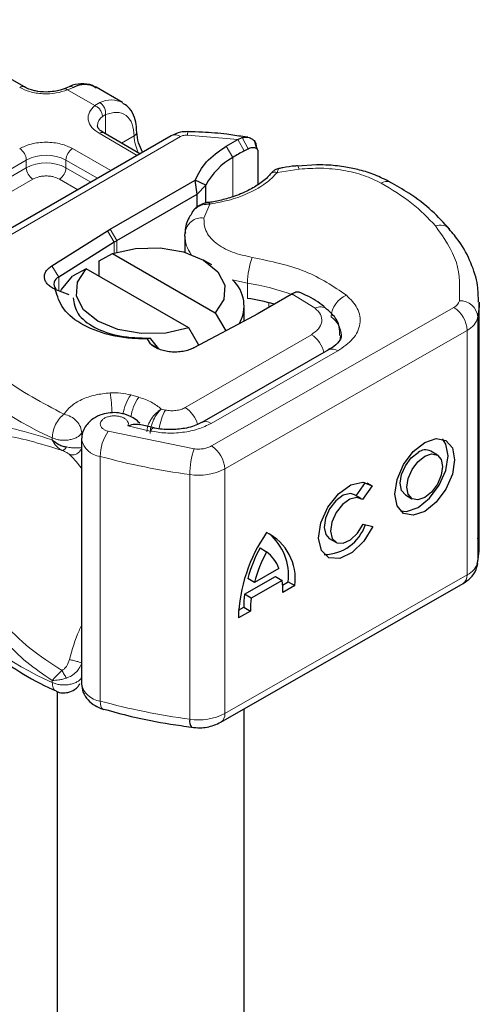
# Model space of a CAD drawing. Units: millimetres. Extents: x 0 to 420, y 0 to 297.
# Drawn here: x 330 to 333, y 112 to 117 of the extents above; entities that cross this region are included whole.
import ezdxf

# ---------------------------------------------------------------- set-up
doc = ezdxf.new("R2010")
doc.units = ezdxf.units.MM

msp = doc.modelspace()

# ---------------------------------------------------------------- linework, layer by layer
at = {"color": 7, "linetype": 'Continuous', "lineweight": 25}
for p, q in [((330.2821, 116.8234), (329.6598, 117.1826)), ((330.5208, 116.8243), (330.4944, 116.8135)), ((330.8067, 116.7399), (330.6653, 116.8215)), ((330.9, 116.4667), (330.7064, 116.5785)), ((331.0671, 116.5631), (329.7645, 115.8111)), ((331.3602, 116.5075), (331.4227, 116.5436)), ((331.4227, 116.5436), (331.4457, 116.5529)), ((331.477, 116.5546), (331.4507, 116.5583)), ((331.525, 116.4931), (331.5138, 116.5323)), ((331.4571, 116.4818), (331.4792, 116.4936)), ((331.5219, 116.5056), (331.5262, 116.4915)), ((331.5302, 116.4783), (331.5302, 116.3019)), ((331.8445, 116.408), (331.7417, 116.4006)), ((330.7416, 116.0638), (331.1952, 116.3257)), ((331.2059, 116.2502), (331.1952, 116.3257)), ((331.2524, 116.2988), (331.1952, 116.3257)), ((331.2059, 116.2502), (331.2524, 116.2988)), ((331.2524, 116.2082), (331.2524, 116.2988)), ((330.7769, 116.0026), (331.2059, 116.2502)), ((331.2059, 116.1825), (331.2059, 116.2502)), ((331.1878, 116.1664), (331.1781, 116.1536)), ((330.4293, 115.8689), (330.7262, 116.0546)), ((330.7262, 116.0546), (330.7416, 116.0638)), ((331.1407, 116.0269), (331.1418, 116.0456)), ((330.7629, 115.9942), (330.466, 115.8085)), ((331.1407, 116.0269), (331.1407, 115.9404)), ((330.6815, 115.8943), (330.7541, 115.9341)), ((330.6815, 115.8127), (330.6815, 115.8943)), ((330.7541, 115.9341), (331.3018, 115.6179)), ((331.2844, 115.8729), (331.2401, 115.8985)), ((330.6127, 115.8525), (330.5401, 115.8127)), ((331.1604, 115.5363), (330.6127, 115.8525)), ((330.5218, 115.714), (330.4477, 115.7417)), ((331.7078, 115.7154), (331.5265, 115.6107)), ((331.7127, 115.7182), (331.7078, 115.7154)), ((331.4572, 115.5735), (331.4572, 115.6535)), ((332.7126, 114.3626), (332.7126, 115.669)), ((331.5104, 115.6018), (331.1888, 115.4304)), ((331.3018, 115.6179), (331.3587, 115.521)), ((331.5265, 115.6107), (331.5104, 115.6018)), ((331.2145, 115.4441), (331.1604, 115.5363)), ((330.9539, 115.4819), (330.9396, 115.4783)), ((330.9567, 115.4511), (330.9396, 115.4782)), ((330.9579, 115.4786), (330.9539, 115.4819)), ((331.0002, 115.4246), (330.9579, 115.4786)), ((331.9085, 115.4192), (331.2308, 115.0319)), ((330.9762, 115.0028), (330.8978, 115.0212)), ((330.588, 114.9418), (330.588, 113.6354)), ((332.4899, 114.8576), (332.4547, 114.8781)), ((332.0555, 114.6407), (332.1052, 114.7119)), ((332.1416, 114.6932), (332.0901, 114.6195)), ((332.1131, 114.7098), (332.1416, 114.6932)), ((332.0827, 114.6249), (332.0475, 114.6454)), ((332.3189, 114.6452), (332.354, 114.6246)), ((332.0927, 114.4889), (332.1456, 114.477)), ((331.9116, 114.4125), (331.9468, 114.3919)), ((331.5418, 114.3617), (331.577, 114.3412)), ((331.4594, 114.1145), (331.6243, 114.2087)), ((331.6426, 114.2525), (331.5115, 114.1776)), ((331.6243, 114.2087), (331.6594, 114.1882)), ((331.3323, 113.4313), (332.6276, 114.1714)), ((331.5115, 114.1776), (331.4763, 114.1981)), ((331.6594, 114.1882), (331.4946, 114.094)), ((331.6624, 114.1637), (331.693, 114.1812)), ((331.7282, 114.1607), (331.6638, 114.1239)), ((331.693, 114.1812), (331.7282, 114.1607)), ((331.4946, 114.094), (331.4594, 114.1145)), ((331.4902, 114.0247), (331.4259, 113.9879)), ((331.4271, 114.0292), (331.455, 114.0452)), ((331.455, 114.0452), (331.4902, 114.0247)), ((330.4572, 113.5957), (330.4572, 106.7532)), ((330.7023, 113.5005), (330.7047, 113.4997)), ((331.4572, 106.7532), (331.4572, 113.5027))]:
    msp.add_line(p, q, dxfattribs=at)
at = {"color": 8, "linetype": 'Continuous', "lineweight": 18}
for p, q in [((330.5449, 116.8214), (330.5131, 116.8079)), ((330.6589, 116.7238), (330.5131, 116.8079)), ((330.6589, 116.7238), (330.6863, 116.7397)), ((330.7167, 116.6761), (330.6999, 116.6664)), ((330.7167, 116.6761), (330.7167, 116.5725)), ((330.8854, 116.4582), (330.6814, 116.576)), ((329.8145, 115.8062), (331.1171, 116.5582)), ((330.8021, 116.5232), (330.8688, 116.5617)), ((331.4227, 116.5436), (331.1546, 116.5666)), ((331.4227, 116.5436), (331.4571, 116.4818)), ((331.4457, 116.5529), (331.4792, 116.4936)), ((330.5399, 116.4944), (330.744, 116.3766)), ((331.3965, 116.4469), (331.3602, 116.5075)), ((329.536, 115.9965), (330.2925, 116.4331)), ((330.2925, 116.3923), (330.2925, 116.4331)), ((330.5046, 116.4331), (330.6733, 116.3358)), ((330.5046, 116.4331), (330.5046, 116.3923)), ((331.3965, 116.4469), (331.3965, 116.2373)), ((329.536, 115.9556), (330.2925, 116.3923)), ((330.5046, 116.3923), (330.6379, 116.3153)), ((331.7519, 116.3846), (331.6345, 116.3664)), ((330.3278, 116.3311), (329.5714, 115.8944)), ((330.5672, 116.2745), (330.4692, 116.3311)), ((331.2731, 116.1978), (331.2416, 116.1231)), ((330.7629, 115.9942), (330.7262, 116.0546)), ((330.7416, 116.0638), (330.7769, 116.0026)), ((330.7629, 115.937), (330.7629, 115.9942)), ((330.7769, 116.0026), (330.7769, 115.9413)), ((330.4293, 115.8689), (330.466, 115.8085)), ((330.466, 115.8085), (330.466, 115.7348)), ((331.4747, 115.6943), (331.4747, 115.7759)), ((331.8365, 115.6419), (331.7127, 115.7182)), ((331.2827, 114.9062), (332.578, 115.6464)), ((331.5882, 115.6463), (331.5882, 115.6714)), ((332.7068, 115.5952), (332.7068, 114.2887)), ((332.6483, 115.5237), (331.353, 114.7835)), ((332.6483, 115.5237), (332.6483, 114.2172)), ((331.1421, 115.1112), (331.8164, 115.5005)), ((330.9567, 115.4511), (331.0002, 115.4246)), ((331.2804, 115.0267), (331.9582, 115.414)), ((330.8942, 115.1665), (330.8511, 115.1787)), ((331.036, 115.098), (331.014, 115.1028)), ((330.836, 115.0137), (330.9549, 114.9861)), ((330.431, 114.9496), (330.431, 114.9388)), ((330.5887, 114.9756), (330.5937, 114.9831)), ((330.5887, 114.9467), (330.5887, 114.9756)), ((330.7306, 114.9844), (331.1893, 114.8911)), ((330.6875, 113.5442), (330.6875, 114.8507)), ((331.353, 114.7835), (331.353, 113.4771)), ((331.1663, 114.7532), (331.1663, 113.4468)), ((331.353, 113.4771), (332.6483, 114.2172)), ((330.431, 113.6431), (330.431, 113.6539))]:
    msp.add_line(p, q, dxfattribs=at)
at = {"color": 8, "linetype": 'Continuous', "lineweight": 18, "flags": 128}
for points in [[(331.7415, 116.4024), (331.7417, 116.4024), (331.7449, 116.4001), (331.7483, 116.3941), (331.7519, 116.3846)], [(331.4747, 115.7759), (331.4017, 115.7912), (331.395, 115.793)], [(331.972, 115.4968), (331.971, 115.4827), (331.9684, 115.4699)], [(330.9549, 114.9861), (330.9616, 114.9951), (330.9681, 115.0006), (330.9741, 115.0024), (330.9758, 115.0022)], [(330.6875, 113.5442), (330.6883, 113.5293), (330.6908, 113.5169), (330.6948, 113.5076), (330.7001, 113.5017), (330.7023, 113.5005)]]:
    msp.add_lwpolyline(points, dxfattribs=at)
at = {"color": 7, "linetype": 'Continuous', "lineweight": 25, "flags": 128}
for points in [[(330.7541, 115.9341), (330.8765, 115.9614), (331.0076, 115.9643), (331.1333, 115.9425), (331.2401, 115.8985), (331.3164, 115.8369), (331.354, 115.7643), (331.349, 115.6886), (331.3018, 115.6179)], [(331.1604, 115.5363), (331.0379, 115.509), (330.9068, 115.5061), (330.7811, 115.5279), (330.6744, 115.5719), (330.5981, 115.6335), (330.5604, 115.7061), (330.5655, 115.7818), (330.6127, 115.8525)], [(330.4756, 115.731), (330.4811, 115.7416), (330.5401, 115.8127)], [(332.7126, 115.6741), (332.7123, 115.6504), (332.7068, 115.5952)], [(331.9075, 115.4186), (331.9084, 115.4191), (331.9085, 115.4192)], [(332.422, 114.9251), (332.4833, 114.9461), (332.5352, 114.9359), (332.5699, 114.8961), (332.5821, 114.8326), (332.5699, 114.7552), (332.5352, 114.6757), (332.4833, 114.6061), (332.422, 114.5571), (332.3607, 114.5361), (332.3087, 114.5463), (332.274, 114.5861), (332.2618, 114.6496), (332.274, 114.727), (332.3087, 114.8065), (332.3607, 114.8761), (332.422, 114.9251)], [(332.2922, 114.5591), (332.3255, 114.5566), (332.3868, 114.5776), (332.4481, 114.6266), (332.5, 114.6962), (332.5348, 114.7758), (332.5469, 114.8531), (332.5348, 114.9166), (332.5165, 114.9436)], [(332.3189, 114.6452), (332.2983, 114.6689), (332.291, 114.7069), (332.2983, 114.7532), (332.319, 114.8007), (332.3501, 114.8424), (332.3868, 114.8717)], [(332.422, 114.8512), (332.4586, 114.8638), (332.4897, 114.8577), (332.5105, 114.8338), (332.5178, 114.7959), (332.5105, 114.7496), (332.4897, 114.702), (332.4586, 114.6603), (332.422, 114.631), (332.3853, 114.6184), (332.3542, 114.6245), (332.3334, 114.6484), (332.3261, 114.6864), (332.3334, 114.7326), (332.3542, 114.7802), (332.3853, 114.8219), (332.422, 114.8512)], [(332.1456, 114.477), (332.0968, 114.3973), (332.034, 114.3368), (331.9679, 114.3057), (331.9098, 114.3095), (331.8697, 114.3474), (331.8546, 114.4131), (331.867, 114.4951), (331.9048, 114.5794), (331.9615, 114.6515), (332.0274, 114.6991), (332.091, 114.7138), (332.1416, 114.6932)], [(332.0475, 114.6454), (332.0246, 114.6518), (331.9865, 114.6427), (331.9473, 114.6141), (331.9135, 114.571), (331.8911, 114.5206), (331.8838, 114.4717), (331.8928, 114.4326), (331.9116, 114.4125)], [(332.0901, 114.6195), (332.0597, 114.6313), (332.0217, 114.6222), (331.9824, 114.5936), (331.9487, 114.5504), (331.9263, 114.5001), (331.9189, 114.4512), (331.928, 114.4121), (331.9519, 114.3894), (331.9865, 114.3871), (332.0259, 114.4055), (332.0635, 114.4414), (332.0927, 114.4889)], [(332.7068, 114.2887), (332.7123, 114.3439), (332.7126, 114.3626)]]:
    msp.add_lwpolyline(points, dxfattribs=at)
at = {"color": 7, "linetype": 'Continuous', "lineweight": 25}
for centre, radius, start, end in [((330.6052, 116.7024), 0.1334, 63.2516, 116.9054), ((332.1359, 115.235), 1.4196, 118.5677, 121.3899), ((331.5745, 116.1296), 0.3638, 119.2929, 152.2842), ((331.0078, 115.6025), 0.4619, 119.9871, 122.0129), ((330.4822, 115.77), 0.0417, 112.8411, 219.1628), ((331.2707, 115.655), 0.1857, 328.741, 47.9838), ((331.2931, 114.4996), 1.2084, 74.4047, 81.3539), ((332.4257, 114.8219), 0.0632, 62.6972, 128.0257), ((331.8833, 114.56), 0.2336, 270.4117, 341.5629), ((332.275, 113.9589), 0.8496, 145.2358, 178.0398), ((331.4554, 114.1965), 0.2751, 352.51, 63.7643), ((331.4001, 114.213), 0.2946, 353.79, 49.7167), ((332.2315, 113.9904), 0.7833, 151.7011, 164.6219), ((332.2667, 113.9699), 0.7833, 151.7011, 164.6219), ((331.4589, 114.1853), 0.1956, 20.1026, 52.8545), ((331.2577, 114.1284), 0.4061, 359.362, 8.4671), ((331.9634, 114.0477), 0.5084, 172.4495, 180.2876), ((331.9986, 114.0272), 0.5084, 172.4495, 180.2876), ((331.2176, 113.4358), 0.0524, 167.9731, 217.6459)]:
    msp.add_arc(centre, radius, start, end, dxfattribs=at)
at = {"color": 8, "linetype": 'Continuous', "lineweight": 18}
for centre, radius, start, end in [((330.2716, 116.802), 0.0238, 62.6873, 127.3879), ((330.7465, 116.6215), 0.1327, 62.0602, 116.9846), ((330.7374, 116.6138), 0.0647, 125.496, 177.4361), ((330.696, 116.5556), 0.0251, 65.6929, 125.6176), ((330.8583, 116.5848), 0.0254, 294.5083, 352.7863), ((331.2038, 116.5694), 0.0492, 161.591, 183.2198), ((331.0804, 116.5684), 0.2116, 181.8073, 207.3846), ((331.0878, 116.5173), 0.0503, 54.3824, 114.3071), ((330.2157, 116.4296), 0.0768, 2.6055, 57.3945), ((330.5814, 116.4296), 0.0768, 122.6055, 177.3945), ((330.3985, 116.2284), 0.2306, 62.6097, 117.3903), ((330.3985, 116.1876), 0.2306, 62.6097, 117.3903), ((330.3692, 116.3958), 0.0768, 182.6055, 237.3945), ((330.4278, 116.3958), 0.0768, 302.6055, 357.3945), ((332.2193, 116.2704), 0.0491, 68.6984, 126.8556), ((331.2291, 116.0362), 0.0878, 81.8364, 173.8611), ((332.505, 116.0147), 0.0712, 45.1165, 110.7695), ((331.3099, 116.0297), 0.1692, 180.9456, 216.3517), ((331.858, 115.7752), 0.3833, 158.8746, 179.8961), ((331.3058, 114.6414), 1.147, 69.0611, 81.5286), ((332.0563, 115.5875), 0.135, 113.1474, 176.1349), ((332.5549, 115.695), 0.0539, 295.3441, 346.1142), ((332.6095, 115.5842), 0.0979, 6.4143, 91.3473), ((331.8648, 115.5887), 0.0602, 55.2232, 118.0209), ((332.4941, 115.5168), 0.1544, 2.5683, 57.093), ((331.8468, 115.4901), 0.1301, 2.9453, 54.9151), ((332.6022, 115.621), 0.1077, 295.3441, 346.1142), ((331.7327, 115.37), 0.155, 13.0425, 57.3163), ((331.9289, 115.3736), 0.0499, 54.0749, 114.0252), ((331.1226, 116.516), 1.7123, 221.2555, 246.1765), ((329.8968, 115.0536), 0.8545, 1.976, 9.1832), ((331.0285, 115.047), 0.221, 143.4025, 172.4999), ((331.0721, 115.0344), 0.2216, 143.4134, 173.0636), ((331.056, 114.9791), 0.1577, 15.44, 56.915), ((331.2665, 114.9676), 0.2649, 150.493, 173.1528), ((331.2515, 114.9894), 0.0472, 52.2647, 117.291), ((330.6987, 114.9626), 0.1124, 190.0857, 264.3015), ((330.9242, 114.8482), 0.2367, 144.863, 179.3939), ((331.5937, 114.7527), 0.4274, 161.1149, 179.9344), ((331.1988, 114.7766), 0.1544, 2.5683, 57.093), ((331.6568, 118.3877), 3.6674, 254.6745, 262.3143), ((331.213, 115.0557), 0.3061, 261.2202, 297.2182), ((332.6022, 114.3146), 0.1077, 295.3441, 346.1142), ((332.5995, 114.2117), 0.0492, 304.8928, 6.3878), ((331.1226, 115.2095), 1.7123, 221.2555, 246.1765), ((330.699, 113.6567), 0.113, 190.8526, 264.1832), ((331.6568, 117.0812), 3.6674, 254.6745, 262.3143), ((331.213, 113.7492), 0.3061, 261.2202, 297.2182), ((331.3056, 113.4709), 0.0478, 303.894, 7.365)]:
    msp.add_arc(centre, radius, start, end, dxfattribs=at)
at = {"color": 7, "linetype": 'Continuous', "lineweight": 25}
for points, knots in [([(330.6663, 116.8173), (330.6596, 116.8223), (330.6362, 116.8395), (330.5855, 116.8415), (330.543, 116.8357), (330.5224, 116.8246), (330.5208, 116.8237)], [0, 0, 0, 0, 0.168224, 0.584784, 0.967148, 1, 1, 1, 1]), ([(330.3985, 116.7963), (330.3788, 116.7974), (330.3514, 116.7989), (330.3168, 116.808), (330.2962, 116.8153), (330.286, 116.8217), (330.2828, 116.8236)], [0, 0, 0, 0, 0.441085, 0.611998, 0.878197, 1, 1, 1, 1]), ([(330.4941, 116.8137), (330.4877, 116.8112), (330.4721, 116.8052), (330.4396, 116.7981), (330.4132, 116.7969), (330.3985, 116.7963)], [0, 0, 0, 0, 0.236764, 0.574216, 1, 1, 1, 1]), ([(330.8825, 116.5817), (330.8823, 116.5954), (330.8819, 116.6285), (330.8669, 116.675), (330.8427, 116.7162), (330.8175, 116.7302), (330.8078, 116.7357)], [0, 0, 0, 0, 0.2082426, 0.5005842, 0.8070236, 1, 1, 1, 1]), ([(330.7071, 116.5787), (330.7031, 116.5809), (330.6918, 116.5871), (330.6804, 116.5985), (330.6733, 116.6099), (330.6732, 116.6143), (330.6731, 116.6166)], [0, 0, 0, 0, 0.140534, 0.409391, 0.691336, 1, 1, 1, 1]), ([(330.9143, 116.4749), (330.9059, 116.4919), (330.8878, 116.5284), (330.885, 116.5634), (330.8835, 116.5821)], [0, 0, 0, 0, 0.465406, 1, 1, 1, 1]), ([(331.1571, 116.5849), (331.1432, 116.5845), (331.1114, 116.5836), (331.0831, 116.5705), (331.0671, 116.5631)], [0, 0, 0, 0, 0.436559, 1, 1, 1, 1]), ([(331.4507, 116.5583), (331.4221, 116.5626), (331.3508, 116.5732), (331.2524, 116.582), (331.1827, 116.5834), (331.1571, 116.584)], [0, 0, 0, 0, 0.2976346, 0.7411487, 1, 1, 1, 1]), ([(331.4457, 116.5529), (331.4561, 116.5544), (331.476, 116.5574), (331.5009, 116.5472), (331.5183, 116.5298), (331.5207, 116.5133), (331.5219, 116.5056)], [0, 0, 0, 0, 0.294953, 0.562606, 0.7961, 1, 1, 1, 1]), ([(331.4792, 116.4936), (331.4859, 116.4964), (331.4988, 116.5019), (331.5134, 116.5007), (331.5222, 116.4962), (331.5268, 116.4914), (331.5297, 116.4855), (331.53, 116.4807), (331.5302, 116.4783)], [0, 0, 0, 0, 0.29126, 0.565446, 0.687924, 0.802834, 0.90333, 1, 1, 1, 1]), ([(331.6424, 116.3881), (331.6389, 116.3873), (331.632, 116.3857), (331.62, 116.379), (331.6076, 116.37), (331.6, 116.3618), (331.5962, 116.3577)], [0, 0, 0, 0, 0.264514, 0.516438, 0.760253, 1, 1, 1, 1]), ([(331.7414, 116.4018), (331.7378, 116.4017), (331.7114, 116.4003), (331.678, 116.395), (331.6492, 116.3888), (331.6419, 116.3873)], [0, 0, 0, 0, 0.104343, 0.776428, 1, 1, 1, 1]), ([(332.2371, 116.3149), (332.2104, 116.3286), (332.16, 116.3547), (332.0783, 116.3796), (331.9962, 116.3971), (331.9189, 116.4065), (331.8664, 116.4075), (331.8445, 116.408)], [0, 0, 0, 0, 0.238902, 0.451837, 0.631946, 0.846536, 1, 1, 1, 1]), ([(331.5965, 116.3581), (331.5964, 116.358), (331.5864, 116.3426), (331.5505, 116.3133), (331.4879, 116.2727), (331.4144, 116.2409), (331.3385, 116.22), (331.2883, 116.208), (331.261, 116.2062), (331.2576, 116.206)], [0, 0, 0, 0, 0.000968, 0.215438, 0.420586, 0.64754, 0.82054, 0.977534, 1, 1, 1, 1]), ([(332.5552, 116.0642), (332.5244, 116.0975), (332.4611, 116.1661), (332.3525, 116.2496), (332.2704, 116.2955), (332.2364, 116.3145)], [0, 0, 0, 0, 0.3559022, 0.7328981, 1, 1, 1, 1]), ([(331.2659, 116.2064), (331.2595, 116.2052), (331.2463, 116.2027), (331.2257, 116.1947), (331.2049, 116.1831), (331.1936, 116.1721), (331.1878, 116.1664)], [0, 0, 0, 0, 0.226799, 0.467129, 0.723992, 1, 1, 1, 1]), ([(331.266, 116.2055), (331.2668, 116.2058), (331.2688, 116.2064), (331.2715, 116.2011), (331.2731, 116.1978)], [0, 0, 0, 0, 0.376824, 1, 1, 1, 1]), ([(331.1799, 116.1523), (331.1741, 116.1437), (331.1538, 116.1137), (331.1403, 116.0743), (331.1425, 116.0454), (331.1428, 116.0418)], [0, 0, 0, 0, 0.2612104, 0.9082773, 1, 1, 1, 1]), ([(332.7094, 115.6747), (332.7089, 115.7045), (332.7079, 115.7755), (332.6715, 115.885), (332.6203, 115.9858), (332.5716, 116.042), (332.5531, 116.0633)], [0, 0, 0, 0, 0.21547, 0.514463, 0.816201, 1, 1, 1, 1]), ([(330.9396, 115.4782), (330.9085, 115.4785), (330.8465, 115.4791), (330.7264, 115.4981), (330.592, 115.5455), (330.4797, 115.6352), (330.4584, 115.7061), (330.4477, 115.7417)], [0, 0, 0, 0, 0.125284, 0.250691, 0.500042, 0.749185, 1, 1, 1, 1]), ([(330.5424, 115.6974), (330.5472, 115.668), (330.5568, 115.6094), (330.6512, 115.5357), (330.7887, 115.486), (330.8988, 115.4833), (330.9539, 115.4819)], [0, 0, 0, 0, 0.25, 0.5, 0.75, 1, 1, 1, 1]), ([(331.7595, 115.7242), (331.7535, 115.7261), (331.7437, 115.7293), (331.727, 115.7255), (331.7175, 115.7206), (331.7127, 115.7182)], [0, 0, 0, 0, 0.444902, 0.716527, 1, 1, 1, 1]), ([(331.8978, 115.6372), (331.8928, 115.6419), (331.8625, 115.6701), (331.8151, 115.699), (331.7692, 115.7191), (331.7593, 115.7235)], [0, 0, 0, 0, 0.134475, 0.812601, 1, 1, 1, 1]), ([(331.9688, 115.497), (331.9687, 115.5123), (331.9684, 115.5509), (331.9407, 115.6009), (331.9103, 115.6263), (331.8978, 115.6367)], [0, 0, 0, 0, 0.2793146, 0.7044252, 1, 1, 1, 1]), ([(331.9759, 115.4968), (331.9761, 115.4949), (331.9771, 115.4879), (331.9702, 115.472), (331.948, 115.4429), (331.9171, 115.4255), (331.9066, 115.4197)], [0, 0, 0, 0, 0.11991, 0.443607, 0.812533, 1, 1, 1, 1]), ([(330.9, 115.0277), (330.8908, 115.036), (330.8736, 115.0518), (330.8351, 115.072), (330.7903, 115.0841), (330.7414, 115.0849), (330.6947, 115.0755), (330.6561, 115.0572), (330.6265, 115.0332), (330.6063, 115.0083), (330.5911, 114.9773), (330.589, 114.954), (330.588, 114.9418)], [0, 0, 0, 0, 0.093259, 0.176123, 0.313201, 0.420967, 0.52622, 0.654138, 0.729058, 0.811792, 0.902307, 1, 1, 1, 1]), ([(330.8974, 115.0189), (330.8894, 115.0204), (330.8718, 115.0237), (330.8487, 115.0172), (330.836, 115.0137)], [0, 0, 0, 0, 0.453514, 1, 1, 1, 1]), ([(331.0623, 114.9933), (331.0331, 114.9944), (331.0029, 114.9955), (330.9767, 115.0021), (330.9759, 115.0023)], [0, 0, 0, 0, 0.9668757, 1, 1, 1, 1]), ([(331.2293, 115.0322), (331.2249, 115.0294), (331.2122, 115.0213), (331.1803, 115.0097), (331.1299, 114.9967), (331.0882, 114.9946), (331.0623, 114.9933)], [0, 0, 0, 0, 0.125218, 0.36176, 0.604072, 1, 1, 1, 1]), ([(330.431, 114.9388), (330.4422, 114.93), (330.4596, 114.9165), (330.487, 114.9052), (330.5012, 114.9022), (330.5079, 114.9008)], [0, 0, 0, 0, 0.490137, 0.759992, 1, 1, 1, 1]), ([(332.7027, 114.2786), (332.7064, 114.2956), (332.7162, 114.3402), (332.7104, 114.3853), (332.7068, 114.4132)], [0, 0, 0, 0, 0.382059, 1, 1, 1, 1]), ([(332.6276, 114.1714), (332.6414, 114.1808), (332.6702, 114.2003), (332.6967, 114.2393), (332.7034, 114.2677), (332.706, 114.2783)], [0, 0, 0, 0, 0.363938, 0.761472, 1, 1, 1, 1]), ([(329.8497, 114.0419), (329.8838, 114.0029), (329.9558, 113.9206), (330.0932, 113.8063), (330.2548, 113.6997), (330.3759, 113.6303), (330.4465, 113.6003), (330.4522, 113.5979)], [0, 0, 0, 0, 0.226339, 0.478178, 0.728904, 0.977897, 1, 1, 1, 1]), ([(330.5153, 113.5901), (330.5275, 113.5944), (330.5475, 113.6012), (330.5689, 113.6192), (330.5757, 113.6319), (330.5786, 113.6374)], [0, 0, 0, 0, 0.473578, 0.772179, 1, 1, 1, 1]), ([(330.588, 113.6354), (330.5897, 113.6201), (330.5932, 113.59), (330.62, 113.5499), (330.6574, 113.5179), (330.6877, 113.5062), (330.7023, 113.5005)], [0, 0, 0, 0, 0.263872, 0.521994, 0.768951, 1, 1, 1, 1]), ([(330.4515, 113.5977), (330.4519, 113.5974), (330.4618, 113.5903), (330.4849, 113.5868), (330.5059, 113.5891), (330.5153, 113.5901)], [0, 0, 0, 0, 0.0228654, 0.5606541, 1, 1, 1, 1]), ([(330.7051, 113.5013), (330.7542, 113.4878), (330.8703, 113.456), (331.0289, 113.4248), (331.1387, 113.41), (331.1762, 113.4049)], [0, 0, 0, 0, 0.324433, 0.768739, 1, 1, 1, 1]), ([(331.1758, 113.4039), (331.1906, 113.4026), (331.2309, 113.3992), (331.2862, 113.4086), (331.3202, 113.4253), (331.3323, 113.4313)], [0, 0, 0, 0, 0.2720038, 0.7411175, 1, 1, 1, 1])]:
    msp.add_open_spline(points, degree=3, knots=knots, dxfattribs=at)
at = {"color": 8, "linetype": 'Continuous', "lineweight": 18}
for points, knots in [([(330.5131, 116.8079), (330.4934, 116.8015), (330.4526, 116.7883), (330.3807, 116.7853), (330.3108, 116.7955), (330.2746, 116.8126), (330.2571, 116.8209)], [0, 0, 0, 0, 0.242235, 0.5, 0.757765, 1, 1, 1, 1]), ([(330.5131, 116.8079), (330.5093, 116.8106), (330.5023, 116.8154), (330.4968, 116.8137), (330.4943, 116.8129)], [0, 0, 0, 0, 0.54289, 1, 1, 1, 1]), ([(330.521, 116.8237), (330.5242, 116.8249), (330.5316, 116.8275), (330.5401, 116.8236), (330.5449, 116.8214)], [0, 0, 0, 0, 0.4430011, 1, 1, 1, 1]), ([(330.6814, 116.576), (330.667, 116.5861), (330.6373, 116.607), (330.6197, 116.6473), (330.6249, 116.6889), (330.6478, 116.7124), (330.6589, 116.7238)], [0, 0, 0, 0, 0.242235, 0.5, 0.757765, 1, 1, 1, 1]), ([(330.7167, 116.6761), (330.7366, 116.6819), (330.7778, 116.694), (330.8283, 116.675), (330.8625, 116.6303), (330.8668, 116.5841), (330.8688, 116.5617)], [0, 0, 0, 0, 0.241829, 0.5, 0.758171, 1, 1, 1, 1]), ([(330.2571, 116.4944), (330.2768, 116.5035), (330.3072, 116.5177), (330.3577, 116.5266), (330.3985, 116.529), (330.4393, 116.5266), (330.4899, 116.5177), (330.5203, 116.5035), (330.5399, 116.4944)], [0, 0, 0, 0, 0.239443, 0.369636, 0.5, 0.630193, 0.760557, 1, 1, 1, 1]), ([(331.6345, 116.3664), (331.6148, 116.3466), (331.575, 116.3065), (331.4883, 116.2575), (331.3871, 116.2188), (331.3108, 116.2048), (331.2731, 116.1978)], [0, 0, 0, 0, 0.247061, 0.5, 0.752939, 1, 1, 1, 1]), ([(331.6345, 116.3664), (331.6287, 116.3675), (331.6171, 116.3695), (331.6035, 116.3655), (331.5987, 116.3594), (331.5969, 116.3571)], [0, 0, 0, 0, 0.382999, 0.765998, 1, 1, 1, 1]), ([(331.642, 116.387), (331.6412, 116.3865), (331.6392, 116.3854), (331.6362, 116.3734), (331.6345, 116.3664)], [0, 0, 0, 0, 0.414764, 1, 1, 1, 1]), ([(332.1898, 116.3097), (332.1598, 116.3242), (332.0989, 116.3535), (331.9878, 116.3801), (331.8694, 116.3927), (331.7907, 116.3873), (331.7519, 116.3846)], [0, 0, 0, 0, 0.246452, 0.5, 0.753548, 1, 1, 1, 1]), ([(330.4692, 116.3311), (330.4594, 116.3356), (330.4442, 116.3427), (330.4189, 116.3472), (330.3985, 116.3484), (330.3781, 116.3472), (330.3529, 116.3427), (330.3377, 116.3356), (330.3278, 116.3311)], [0, 0, 0, 0, 0.239443, 0.3695502, 0.4999998, 0.6301073, 0.760557, 1, 1, 1, 1]), ([(331.2731, 116.1978), (331.2599, 116.1971), (331.2341, 116.1957), (331.2061, 116.1818), (331.1915, 116.1713), (331.1878, 116.1664), (331.1878, 116.1664)], [0, 0, 0, 0, 0.401057, 0.783578, 0.998456, 1, 1, 1, 1]), ([(331.2416, 116.1231), (331.2426, 116.1005), (331.2446, 116.0537), (331.3002, 115.9891), (331.3878, 115.9377), (331.4637, 115.9213), (331.5005, 115.9134)], [0, 0, 0, 0, 0.242385, 0.5, 0.757615, 1, 1, 1, 1]), ([(332.0032, 115.7116), (332.0258, 115.6887), (332.0724, 115.6414), (332.0832, 115.5576), (332.0474, 115.4762), (331.9873, 115.4343), (331.9582, 115.414)], [0, 0, 0, 0, 0.242109, 0.5, 0.757891, 1, 1, 1, 1]), ([(331.8164, 115.5005), (331.8301, 115.5102), (331.8585, 115.5302), (331.8751, 115.5689), (331.8697, 115.6086), (331.8473, 115.631), (331.8365, 115.6419)], [0, 0, 0, 0, 0.242109, 0.5, 0.757891, 1, 1, 1, 1]), ([(330.4941, 115.076), (330.505, 115.0904), (330.5273, 115.1199), (330.5863, 115.1552), (330.6588, 115.1808), (330.7135, 115.1869), (330.7403, 115.1899)], [0, 0, 0, 0, 0.244959, 0.5, 0.755041, 1, 1, 1, 1]), ([(330.9375, 114.9814), (330.9386, 114.992), (330.9402, 115.0087), (330.9503, 115.0329), (330.9639, 115.0567), (330.9857, 115.0836), (331.0046, 115.0964), (331.014, 115.1028)], [0, 0, 0, 0, 0.233497, 0.364782, 0.505811, 0.753847, 1, 1, 1, 1]), ([(331.014, 115.1028), (331.0065, 115.0955), (330.9916, 115.0806), (330.9747, 115.0515), (330.9643, 115.0263), (330.9564, 115.0007), (330.955, 114.9836), (330.9541, 114.9725)], [0, 0, 0, 0, 0.246047, 0.494394, 0.630494, 0.760142, 1, 1, 1, 1]), ([(330.836, 115.0137), (330.8371, 115.0177), (330.8392, 115.0256), (330.8348, 115.0377), (330.8251, 115.049), (330.8101, 115.0579), (330.7921, 115.064), (330.772, 115.067), (330.7507, 115.0669), (330.73, 115.063), (330.7119, 115.0561), (330.6984, 115.0466), (330.6899, 115.0356), (330.687, 115.0237), (330.6897, 115.0113), (330.6989, 115), (330.7126, 114.9904), (330.7246, 114.9864), (330.7306, 114.9844)], [0, 0, 0, 0, 0.061503, 0.123083, 0.187967, 0.253009, 0.312641, 0.372431, 0.436136, 0.499997, 0.563702, 0.627563, 0.687194, 0.746984, 0.811868, 0.876911, 0.938417, 1, 1, 1, 1]), ([(329.8806, 114.927), (329.8912, 114.9442), (329.913, 114.9796), (329.9593, 115.0084), (330.016, 115.0231), (330.1028, 115.0234), (330.2349, 114.9988), (330.3635, 114.9594), (330.431, 114.9388)], [0, 0, 0, 0, 0.120098, 0.246194, 0.367409, 0.495819, 0.735593, 1, 1, 1, 1]), ([(331.2804, 115.0267), (331.2584, 115.016), (331.2134, 114.9942), (331.1287, 114.9769), (331.0392, 114.9724), (330.9826, 114.9816), (330.9549, 114.9861)], [0, 0, 0, 0, 0.244907, 0.5, 0.755093, 1, 1, 1, 1]), ([(329.9492, 114.9222), (329.977, 114.9403), (330.0331, 114.9769), (330.1592, 114.9687), (330.3081, 114.9364), (330.4249, 114.9006), (330.4836, 114.8826)], [0, 0, 0, 0, 0.242862, 0.491502, 0.744271, 1, 1, 1, 1]), ([(330.431, 114.9388), (330.4379, 114.9268), (330.4484, 114.9085), (330.4676, 114.8911), (330.4782, 114.8855), (330.4836, 114.8826)], [0, 0, 0, 0, 0.490485, 0.742029, 1, 1, 1, 1]), ([(330.4836, 114.8826), (330.4854, 114.8826), (330.4888, 114.8826), (330.495, 114.8863), (330.5015, 114.8921), (330.5058, 114.8979), (330.5079, 114.9008)], [0, 0, 0, 0, 0.249881, 0.5, 0.750119, 1, 1, 1, 1]), ([(330.5079, 114.9008), (330.517, 114.8994), (330.5366, 114.8965), (330.5586, 114.8954), (330.5775, 114.8954), (330.5845, 114.8969), (330.5887, 114.8978)], [0, 0, 0, 0, 0.243133, 0.518547, 0.70904, 1, 1, 1, 1]), ([(330.5229, 114.8613), (330.5262, 114.8604), (330.5328, 114.8585), (330.5433, 114.8585), (330.5537, 114.8605), (330.5636, 114.8647), (330.5724, 114.8708), (330.5798, 114.8787), (330.5855, 114.8878), (330.5877, 114.8945), (330.5887, 114.8978)], [0, 0, 0, 0, 0.1249721, 0.2500084, 0.3749864, 0.4999136, 0.6250107, 0.7500557, 0.8750199, 1, 1, 1, 1]), ([(331.1893, 114.8911), (331.1977, 114.8903), (331.2144, 114.8887), (331.2396, 114.8912), (331.2634, 114.8966), (331.2763, 114.903), (331.2827, 114.9062)], [0, 0, 0, 0, 0.249865, 0.499991, 0.749866, 1, 1, 1, 1]), ([(330.4836, 114.8826), (330.4884, 114.8806), (330.4983, 114.8764), (330.5135, 114.8689), (330.5192, 114.8643), (330.5229, 114.8613)], [0, 0, 0, 0, 0.241535, 0.503262, 1, 1, 1, 1]), ([(330.5229, 114.8613), (330.5376, 114.8467), (330.5554, 114.8291), (330.5832, 114.7932), (330.588, 114.7871)], [0, 0, 0, 0, 0.827919, 1, 1, 1, 1]), ([(330.431, 113.6539), (330.3847, 113.6853), (330.2953, 113.7461), (330.1803, 113.8568), (330.088, 113.9703), (330.0163, 114.0841), (329.9402, 114.2337), (329.9045, 114.3555), (329.8806, 114.437)], [0, 0, 0, 0, 0.179539, 0.347186, 0.504848, 0.633312, 0.754587, 1, 1, 1, 1]), ([(330.4836, 113.7077), (330.4249, 113.7451), (330.3082, 113.8193), (330.1592, 113.9678), (330.0332, 114.1417), (329.977, 114.2783), (329.9492, 114.3458)], [0, 0, 0, 0, 0.255731, 0.508498, 0.757132, 1, 1, 1, 1]), ([(330.588, 113.9477), (330.5834, 113.9383), (330.5559, 113.8819), (330.5379, 113.8182), (330.5229, 113.7651)], [0, 0, 0, 0, 0.167045, 1, 1, 1, 1]), ([(330.5229, 113.7651), (330.5192, 113.7538), (330.5135, 113.7364), (330.4983, 113.7174), (330.4884, 113.7109), (330.4836, 113.7077)], [0, 0, 0, 0, 0.496732, 0.75844, 1, 1, 1, 1]), ([(330.5887, 113.7469), (330.5845, 113.7368), (330.5775, 113.7201), (330.5586, 113.6972), (330.5366, 113.6788), (330.517, 113.6708), (330.5079, 113.6671)], [0, 0, 0, 0, 0.290938, 0.481448, 0.75685, 1, 1, 1, 1]), ([(330.5229, 113.7651), (330.5305, 113.7636), (330.5458, 113.7606), (330.5671, 113.755), (330.5822, 113.7502), (330.5865, 113.748), (330.5887, 113.7469)], [0, 0, 0, 0, 0.2794927, 0.5591707, 0.7795577, 1, 1, 1, 1]), ([(330.4836, 113.7077), (330.4782, 113.7026), (330.4676, 113.6925), (330.4484, 113.6733), (330.4379, 113.6616), (330.431, 113.6539)], [0, 0, 0, 0, 0.257971, 0.509515, 1, 1, 1, 1]), ([(330.5079, 113.6671), (330.5058, 113.67), (330.5015, 113.6758), (330.495, 113.6862), (330.4888, 113.6971), (330.4854, 113.7042), (330.4836, 113.7077)], [0, 0, 0, 0, 0.249881, 0.5, 0.750119, 1, 1, 1, 1]), ([(330.5079, 113.6671), (330.5012, 113.6651), (330.487, 113.6608), (330.4596, 113.6551), (330.4422, 113.6544), (330.431, 113.6539)], [0, 0, 0, 0, 0.23999, 0.509863, 1, 1, 1, 1]), ([(330.431, 113.6431), (330.432, 113.6334), (330.4341, 113.6139), (330.4433, 113.5992), (330.451, 113.5982), (330.4518, 113.5981)], [0, 0, 0, 0, 0.4728285, 0.945657, 1, 1, 1, 1])]:
    msp.add_open_spline(points, degree=3, knots=knots, dxfattribs=at)
for points in [[(330.6863, 116.7397), (330.6909, 116.7364), (330.7, 116.7298), (330.7105, 116.713), (330.7171, 116.694), (330.7168, 116.682), (330.7167, 116.6761)], [(330.6999, 116.6664), (330.6992, 116.672), (330.698, 116.6832), (330.6885, 116.7005), (330.675, 116.7155), (330.6642, 116.721), (330.6589, 116.7238)], [(331.1546, 116.5666), (331.1512, 116.5666), (331.1443, 116.5665), (331.1342, 116.5648), (331.1249, 116.5622), (331.1197, 116.5595), (331.1171, 116.5582)], [(332.4797, 116.0813), (332.4401, 116.123), (332.361, 116.2066), (332.2469, 116.2753), (332.1898, 116.3097)], [(332.4797, 116.0813), (332.5248, 116.0173), (332.6149, 115.8893), (332.6098, 115.7512), (332.6072, 115.6821)], [(331.5005, 115.9134), (331.5996, 115.8925), (331.7978, 115.8506), (331.9347, 115.7579), (332.0032, 115.7116)], [(329.9256, 115.4934), (330.0003, 115.4147), (330.1497, 115.2574), (330.3793, 115.1365), (330.4941, 115.076)], [(330.7403, 115.1899), (330.7594, 115.1904), (330.7978, 115.1912), (330.8333, 115.1829), (330.8511, 115.1787)], [(330.8942, 115.1665), (330.9181, 115.1583), (330.966, 115.1421), (330.998, 115.1159), (331.014, 115.1028)], [(331.036, 115.098), (331.0452, 115.0965), (331.0637, 115.0935), (331.0926, 115.0949), (331.1201, 115.1005), (331.1347, 115.1076), (331.1421, 115.1112)], [(330.431, 114.9496), (330.4319, 114.961), (330.4338, 114.9837), (330.4484, 115.021), (330.4693, 115.0547), (330.4859, 115.0689), (330.4941, 115.076)], [(330.4941, 115.076), (330.5065, 115.0723), (330.5313, 115.065), (330.5626, 115.0399), (330.5845, 115.0085), (330.5873, 114.9866), (330.5887, 114.9756)], [(330.431, 114.9496), (330.4375, 114.9469), (330.4507, 114.9416), (330.4739, 114.9373), (330.4979, 114.9361), (330.5219, 114.9383), (330.5442, 114.9437), (330.5636, 114.9521), (330.5793, 114.9628), (330.5856, 114.9713), (330.5887, 114.9756)], [(330.431, 113.6431), (330.4375, 113.6405), (330.4507, 113.6351), (330.4739, 113.6308), (330.4979, 113.6296), (330.5219, 113.6318), (330.5442, 113.6373), (330.5636, 113.6456), (330.5793, 113.6563), (330.5856, 113.6649), (330.5887, 113.6691)]]:
    msp.add_open_spline(points, degree=3, dxfattribs=at)
at = {"color": 7, "linetype": 'Continuous', "lineweight": 25}
for points in [[(331.1952, 116.3257), (331.2118, 116.3593), (331.245, 116.4265), (331.3218, 116.4805), (331.3602, 116.5075)], [(330.4477, 115.7417), (330.4399, 115.7456), (330.4243, 115.7535), (330.4068, 115.7685), (330.3947, 115.7851), (330.389, 115.8029), (330.3896, 115.8209), (330.3967, 115.8384), (330.4096, 115.8549), (330.4227, 115.8642), (330.4293, 115.8689)], [(331.1888, 115.4304), (331.18, 115.4263), (331.1625, 115.4181), (331.1311, 115.4106), (331.0978, 115.4069), (331.0639, 115.4077), (331.0312, 115.4129), (331.0013, 115.4221), (330.9753, 115.4349), (330.9629, 115.4457), (330.9567, 115.4511)]]:
    msp.add_open_spline(points, degree=3, dxfattribs=at)

doc.saveas('drawing.dxf')
